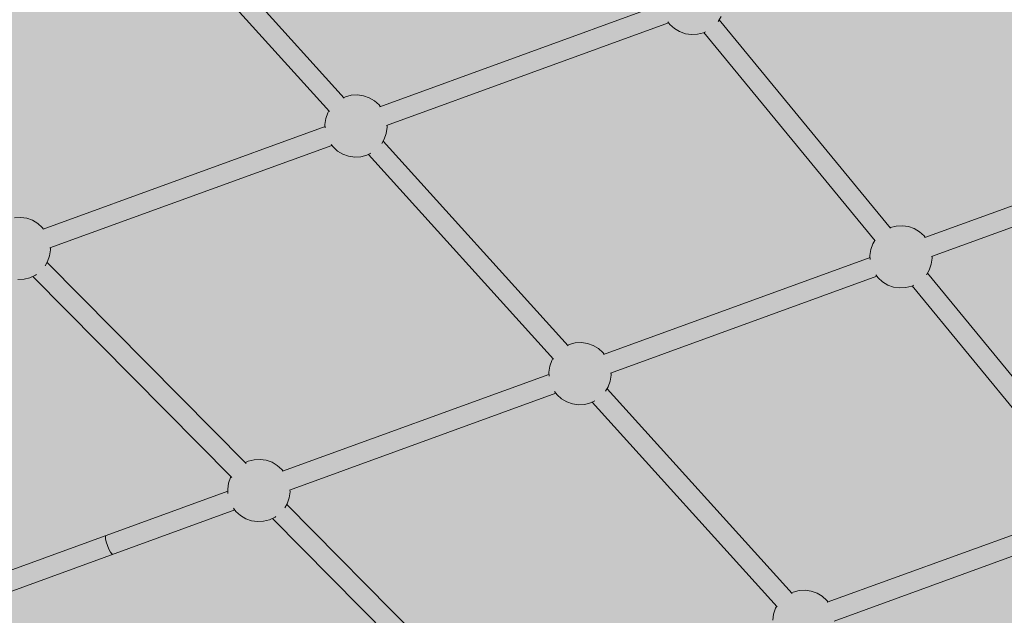
# Model space of a CAD drawing. Units: millimetres. Extents: x -10288 to 5894, y -5143 to 8049.
# Drawn here: x -4340 to -3550, y 2633 to 3111 of the extents above; entities that cross this region are included whole.
import ezdxf
from ezdxf.enums import TextEntityAlignment as Align

# ---------------------------------------------------------------- set-up
doc = ezdxf.new("R2010")
doc.units = ezdxf.units.MM
doc.header["$LTSCALE"] = 5
doc.linetypes.add('AUSGEZOGEN', pattern=[0])
for name, color, linetype, true_color in [('Layer1', 7, 'Continuous', 0x000000), ('Layer20', 1, 'Continuous', 0xff0000), ('Layer3', 7, 'Continuous', 0xe0e0e0)]:
    doc.layers.add(name, color=color, linetype=linetype, true_color=true_color)
doc.styles.add('Arial', font='arial.ttf')
doc.dimstyles.new('ISO-25', dxfattribs={"dimtxt": 2.5, "dimasz": 2.5, "dimexe": 1.25, "dimexo": 0.625, "dimtad": 1, "dimtxsty": 'Standard', "dimcen": 2.5, "dimadec": 0, "dimazin": 0, "dimtfac": 1, "dimtmove": 0, "dimatfit": 3, "dimfxl": 1, "dimarcsym": 0})

# ---------------------------------------------------------------- blocks, each defined once
blk = doc.blocks.new('Draufsicht_001_nNn00')
at = {"layer": 'Layer1', "color": 52, "linetype": 'AUSGEZOGEN', "lineweight": 18, "true_color": 0xd5d52b}
for p, q in [((-4079.69, 3047.76), (-4228.15, 3212.05)), ((-4240.01, 3201.32), (-4091.55, 3037.02)), ((-3824.96, 3123.14), (-4051.15, 3040.81)), ((-4045.68, 3025.78), (-3819.48, 3108.11)), ((-3641.53, 2943.31), (-3778.93, 3110.56)), ((-3791.23, 3100.33), (-3653.83, 2933.07)), ((-4095.12, 3024.81), (-4321.31, 2942.48)), ((-4315.84, 2927.45), (-4089.65, 3009.78)), ((-3900.04, 2848.94), (-4048.5, 3013.23)), ((-3400.27, 3013.51), (-3614, 2935.72)), ((-4060.36, 3002.5), (-3911.9, 2838.2)), ((-3608.53, 2920.68), (-3394.8, 2998.47)), ((-4158.46, 2754.54), (-4318.09, 2915.86)), ((-3657.87, 2919.75), (-3871.6, 2841.96)), ((-3474.44, 2739.91), (-3611.84, 2907.17)), ((-4329.51, 2904.65), (-4169.89, 2743.34)), ((-3866.13, 2826.92), (-3652.4, 2904.72)), ((-3624.15, 2896.94), (-3486.74, 2729.68)), ((-3915.47, 2825.99), (-4129.2, 2748.2)), ((-3720.39, 2650.12), (-3868.84, 2814.42)), ((-4123.73, 2733.17), (-3910, 2810.96)), ((-3880.71, 2803.68), (-3732.25, 2639.38)), ((-4382.18, 2656.12), (-4173.07, 2732.23)), ((-3966.24, 2560.29), (-4125.88, 2721.61)), ((-4376.71, 2641.09), (-4167.59, 2717.2)), ((-4137.3, 2710.41), (-3977.67, 2549.09)), ((-3490.78, 2716.36), (-3692.21, 2643.05)), ((-3686.74, 2628.01), (-3485.31, 2701.33))]:
    blk.add_line(p, q, dxfattribs=at)
at = {"layer": 'Layer1', "color": 199, "linetype": 'AUSGEZOGEN', "lineweight": 18, "true_color": 0x352b55}
for p, q in [((-3779.7, 3109.26), (-3777.41, 3113.12)), ((-3820, 3108.79), (-3818.5, 3106.8)), ((-3818.5, 3106.8), (-3814.85, 3103.53)), ((-3814.85, 3103.53), (-3810.63, 3101.03)), ((-3810.63, 3101.03), (-3806.01, 3099.4)), ((-3806.01, 3099.4), (-3801.16, 3098.71)), ((-3801.16, 3098.71), (-3796.27, 3098.98)), ((-3796.27, 3098.98), (-3791.52, 3100.2)), ((-3791.52, 3100.2), (-3789.93, 3100.96)), ((-4074.04, 3050.07), (-4078.78, 3048.85)), ((-4069.14, 3050.33), (-4074.04, 3050.07)), ((-4064.29, 3049.64), (-4069.14, 3050.33)), ((-4059.67, 3048.01), (-4064.29, 3049.64)), ((-4078.78, 3048.85), (-4080.1, 3048.21)), ((-4055.45, 3045.52), (-4059.67, 3048.01)), ((-4051.8, 3042.25), (-4055.45, 3045.52)), ((-4050.82, 3040.94), (-4051.8, 3042.25)), ((-4092.89, 3035.92), (-4094.52, 3031.3)), ((-4091.97, 3037.48), (-4092.89, 3035.92)), ((-4094.52, 3031.3), (-4095.21, 3026.45)), ((-4095.21, 3026.45), (-4095.07, 3023.96)), ((-4045.26, 3024.27), (-4045.35, 3025.9)), ((-4047.57, 3014.79), (-4045.95, 3019.41)), ((-4045.95, 3019.41), (-4045.26, 3024.27)), ((-4090.16, 3010.46), (-4088.66, 3008.47)), ((-4049.64, 3011.31), (-4047.57, 3014.79)), ((-4088.66, 3008.47), (-4085.01, 3005.19)), ((-4085.01, 3005.19), (-4080.8, 3002.7)), ((-4080.8, 3002.7), (-4076.17, 3001.07)), ((-4066.43, 3000.65), (-4061.68, 3001.86)), ((-4061.68, 3001.86), (-4058.35, 3003.46)), ((-4076.17, 3001.07), (-4071.32, 3000.38)), ((-4071.32, 3000.38), (-4066.43, 3000.65)), ((-4339.31, 2952), (-4344.2, 2951.73)), ((-4334.45, 2951.31), (-4339.31, 2952)), ((-4329.83, 2949.68), (-4334.45, 2951.31)), ((-4325.61, 2947.19), (-4329.83, 2949.68)), ((-4321.96, 2943.91), (-4325.61, 2947.19)), ((-4320.98, 2942.6), (-4321.96, 2943.91)), ((-3641.53, 2943.79), (-3641.82, 2943.65)), ((-3636.78, 2945.01), (-3641.53, 2943.79)), ((-3631.89, 2945.27), (-3636.78, 2945.01)), ((-3627.04, 2944.58), (-3631.89, 2945.27)), ((-3622.42, 2942.95), (-3627.04, 2944.58)), ((-3618.2, 2940.46), (-3622.42, 2942.95)), ((-3614.55, 2937.19), (-3618.2, 2940.46)), ((-3655.64, 2930.86), (-3657.26, 2926.24)), ((-3654.12, 2933.43), (-3655.64, 2930.86)), ((-3613.57, 2935.88), (-3614.55, 2937.19)), ((-4316.11, 2921.08), (-4315.42, 2925.93)), ((-4315.42, 2925.93), (-4315.51, 2927.57)), ((-3657.26, 2926.24), (-3657.96, 2921.39)), ((-4319.7, 2913.15), (-4317.74, 2916.46)), ((-4317.74, 2916.46), (-4316.11, 2921.08)), ((-3657.96, 2921.39), (-3657.78, 2918.22)), ((-3608.7, 2914.35), (-3608, 2919.21)), ((-3608, 2919.21), (-3608.09, 2920.84)), ((-3612.61, 2905.87), (-3610.32, 2909.73)), ((-3610.32, 2909.73), (-3608.7, 2914.35)), ((-4341.49, 2902.05), (-4336.59, 2902.32)), ((-4336.59, 2902.32), (-4331.85, 2903.53)), ((-4331.85, 2903.53), (-4327.43, 2905.65)), ((-4327.43, 2905.65), (-4326.73, 2906.18)), ((-3653.32, 2905.95), (-3651.41, 2903.41)), ((-3651.41, 2903.41), (-3647.76, 2900.14)), ((-3647.76, 2900.14), (-3643.55, 2897.64)), ((-3643.55, 2897.64), (-3638.92, 2896.01)), ((-3638.92, 2896.01), (-3634.07, 2895.32)), ((-3634.07, 2895.32), (-3629.18, 2895.59)), ((-3629.18, 2895.59), (-3624.43, 2896.8)), ((-3624.43, 2896.8), (-3622.84, 2897.57)), ((-3899.13, 2850.03), (-3900.45, 2849.4)), ((-3894.38, 2851.25), (-3899.13, 2850.03)), ((-3889.49, 2851.51), (-3894.38, 2851.25)), ((-3884.64, 2850.82), (-3889.49, 2851.51)), ((-3880.02, 2849.2), (-3884.64, 2850.82)), ((-3875.8, 2846.7), (-3880.02, 2849.2)), ((-3872.15, 2843.43), (-3875.8, 2846.7)), ((-3913.24, 2837.1), (-3914.86, 2832.48)), ((-3912.32, 2838.66), (-3913.24, 2837.1)), ((-3871.17, 2842.12), (-3872.15, 2843.43)), ((-3914.86, 2832.48), (-3915.56, 2827.63)), ((-3915.56, 2827.63), (-3915.38, 2824.46)), ((-3867.92, 2815.97), (-3866.3, 2820.6)), ((-3866.3, 2820.6), (-3865.6, 2825.45)), ((-3865.6, 2825.45), (-3865.69, 2827.08)), ((-3869.98, 2812.49), (-3867.92, 2815.97)), ((-3910.92, 2812.19), (-3909.01, 2809.65)), ((-3909.01, 2809.65), (-3905.36, 2806.38)), ((-3905.36, 2806.38), (-3901.15, 2803.88)), ((-3882.03, 2803.05), (-3878.7, 2804.64)), ((-3901.15, 2803.88), (-3896.52, 2802.25)), ((-3896.52, 2802.25), (-3891.67, 2801.56)), ((-3891.67, 2801.56), (-3886.78, 2801.83)), ((-3886.78, 2801.83), (-3882.03, 2803.05)), ((-4151.98, 2757.49), (-4156.73, 2756.27)), ((-4147.09, 2757.76), (-4151.98, 2757.49)), ((-4142.24, 2757.06), (-4147.09, 2757.76)), ((-4137.61, 2755.44), (-4142.24, 2757.06)), ((-4156.73, 2756.27), (-4159.06, 2755.15)), ((-4133.4, 2752.94), (-4137.61, 2755.44)), ((-4129.75, 2749.67), (-4133.4, 2752.94)), ((-4128.77, 2748.36), (-4129.75, 2749.67)), ((-4170.84, 2743.34), (-4172.46, 2738.72)), ((-4170.48, 2743.94), (-4170.84, 2743.34)), ((-4172.46, 2738.72), (-4173.16, 2733.87)), ((-4173.16, 2733.87), (-4172.97, 2730.43)), ((-4123.2, 2731.69), (-4123.29, 2733.32)), ((-4125.52, 2722.21), (-4123.9, 2726.84)), ((-4123.9, 2726.84), (-4123.2, 2731.69)), ((-4168.68, 2718.64), (-4166.61, 2715.89)), ((-4127.48, 2718.9), (-4125.52, 2722.21)), ((-4166.61, 2715.89), (-4162.96, 2712.62)), ((-4162.96, 2712.62), (-4158.75, 2710.12)), ((-4158.75, 2710.12), (-4154.12, 2708.5)), ((-4139.63, 2709.29), (-4135.21, 2711.41)), ((-4135.21, 2711.41), (-4134.51, 2711.93)), ((-4154.12, 2708.5), (-4149.27, 2707.8)), ((-4149.27, 2707.8), (-4144.38, 2708.07)), ((-4144.38, 2708.07), (-4139.63, 2709.29)), ((-3719.48, 2651.21), (-3720.8, 2650.58)), ((-3714.73, 2652.43), (-3719.48, 2651.21)), ((-3709.84, 2652.7), (-3714.73, 2652.43)), ((-3704.99, 2652), (-3709.84, 2652.7)), ((-3700.36, 2650.38), (-3704.99, 2652)), ((-3696.15, 2647.88), (-3700.36, 2650.38)), ((-3692.5, 2644.61), (-3696.15, 2647.88)), ((-3732.67, 2639.84), (-3733.59, 2638.28)), ((-3691.51, 2643.3), (-3692.5, 2644.61)), ((-3735.21, 2633.66), (-3735.91, 2628.81)), ((-3733.59, 2638.28), (-3735.21, 2633.66))]:
    blk.add_line(p, q, dxfattribs=at)
at = {"layer": 'Layer1', "color": 52, "linetype": 'AUSGEZOGEN', "lineweight": 18, "true_color": 0xd5d52b}
blk.add_ellipse((-4268.16, 2689.11), major_axis=(2.74, -7.52), ratio=0.205603, start_param=3.141593, end_param=6.283185, dxfattribs=at)
blk = doc.blocks.new('*D115')
at = {"layer": 'Layer20', "linetype": 'AUSGEZOGEN', "lineweight": 18, "true_color": 0xff0000}
for points in [[(-7805.34, 7505), (-7669.66, 7484.65), (-7669.66, 7525.35)], [(4194.94, 7505), (4059.26, 7525.35), (4059.26, 7484.65)]]:
    blk.add_hatch(color=1, dxfattribs=at).paths.add_polyline_path(points, flags=0)
at = {"layer": 'Layer20', "color": 6, "linetype": 'AUSGEZOGEN', "lineweight": 18, "true_color": 0xff00ff}
for p, q in [((-7805.34, 7369.32), (-7805.34, 7582.53)), ((4194.94, 7369.32), (4194.94, 7582.53))]:
    blk.add_line(p, q, dxfattribs=at)
at = {"layer": 'Layer20', "color": 1, "linetype": 'AUSGEZOGEN', "lineweight": 18, "true_color": 0xff0000}
blk.add_line((-7669.66, 7505), (4059.26, 7505), dxfattribs=at)
at = {"color": 5, "linetype": 'AUSGEZOGEN', "lineweight": 18, "true_color": 0x0000ff}
blk.add_wipeout([(-2074.47, 7491.43), (-1535.94, 7491.43), (-1535.94, 7708.53), (-2074.47, 7708.53)], dxfattribs=at).dxf.layer = 'Layer20'
at = {"layer": 'Layer20', "color": 5, "linetype": 'AUSGEZOGEN', "lineweight": 18, "true_color": 0x0000ff, "style": 'Arial', "width": 1.022938}
blk.add_text('12000', height=135.684, dxfattribs=at).set_placement((-2074.47, 7532.14), (-1535.94, 7532.14), align=Align.FIT)
blk = doc.blocks.new('*D116')
at = {"layer": 'Layer20', "linetype": 'AUSGEZOGEN', "lineweight": 18, "true_color": 0xff0000}
for points in [[(-9305.79, 7845), (-9170.1, 7824.65), (-9170.1, 7865.35)], [(5894.21, 7845), (5758.53, 7865.35), (5758.53, 7824.65)]]:
    blk.add_hatch(color=1, dxfattribs=at).paths.add_polyline_path(points, flags=0)
at = {"layer": 'Layer20', "color": 6, "linetype": 'AUSGEZOGEN', "lineweight": 18, "true_color": 0xff00ff}
for p, q in [((-9305.79, 7709.32), (-9305.79, 7922.53)), ((5894.21, 7709.32), (5894.21, 7922.53))]:
    blk.add_line(p, q, dxfattribs=at)
at = {"layer": 'Layer20', "color": 1, "linetype": 'AUSGEZOGEN', "lineweight": 18, "true_color": 0xff0000}
blk.add_line((-9170.1, 7845), (5758.53, 7845), dxfattribs=at)
at = {"color": 5, "linetype": 'AUSGEZOGEN', "lineweight": 18, "true_color": 0x0000ff}
blk.add_wipeout([(-1975.05, 7831.43), (-1436.52, 7831.43), (-1436.52, 8048.53), (-1975.05, 8048.53)], dxfattribs=at).dxf.layer = 'Layer20'
at = {"layer": 'Layer20', "color": 5, "linetype": 'AUSGEZOGEN', "lineweight": 18, "true_color": 0x0000ff, "style": 'Arial', "width": 1.022938}
blk.add_text('15200', height=135.684, dxfattribs=at).set_placement((-1975.05, 7872.14), (-1436.52, 7872.14), align=Align.FIT)
blk = doc.blocks.new('*D117')
at = {"layer": 'Layer20', "linetype": 'AUSGEZOGEN', "lineweight": 18, "true_color": 0xff0000}
for points in [[(-9691.07, 5374.78), (-9711.43, 5239.1), (-9670.72, 5239.1)], [(-9691.07, -3643.19), (-9670.72, -3507.5), (-9711.43, -3507.5)]]:
    blk.add_hatch(color=1, dxfattribs=at).paths.add_polyline_path(points, flags=0)
at = {"layer": 'Layer20', "color": 6, "linetype": 'AUSGEZOGEN', "lineweight": 18, "true_color": 0xff00ff}
for p, q in [((-9555.39, 5374.78), (-9768.61, 5374.78)), ((-9555.39, -3643.19), (-9768.61, -3643.19))]:
    blk.add_line(p, q, dxfattribs=at)
at = {"layer": 'Layer20', "color": 1, "linetype": 'AUSGEZOGEN', "lineweight": 18, "true_color": 0xff0000}
blk.add_line((-9691.07, 5239.1), (-9691.07, -3507.5), dxfattribs=at)
at = {"color": 5, "linetype": 'AUSGEZOGEN', "lineweight": 18, "true_color": 0x0000ff}
blk.add_wipeout([(-9677.5, 650.39), (-9677.5, 1081.21), (-9894.6, 1081.21), (-9894.6, 650.39)], dxfattribs=at).dxf.layer = 'Layer20'
at = {"layer": 'Layer20', "color": 5, "linetype": 'AUSGEZOGEN', "lineweight": 18, "true_color": 0x0000ff, "style": 'Arial', "width": 1.022938}
blk.add_text('9018', height=135.684, rotation=90, dxfattribs=at).set_placement((-9718.21, 650.39), (-9718.21, 1081.21), align=Align.FIT)
blk = doc.blocks.new('*D118')
at = {"layer": 'Layer20', "linetype": 'AUSGEZOGEN', "lineweight": 18, "true_color": 0xff0000}
for points in [[(-10084.13, 7132.78), (-10104.48, 6997.1), (-10063.78, 6997.1)], [(-10084.13, -5143.19), (-10063.78, -5007.5), (-10104.48, -5007.5)]]:
    blk.add_hatch(color=1, dxfattribs=at).paths.add_polyline_path(points, flags=0)
at = {"layer": 'Layer20', "color": 6, "linetype": 'AUSGEZOGEN', "lineweight": 18, "true_color": 0xff00ff}
for p, q in [((-9948.45, 7132.78), (-10161.66, 7132.78)), ((-9948.45, -5143.19), (-10161.66, -5143.19))]:
    blk.add_line(p, q, dxfattribs=at)
at = {"layer": 'Layer20', "color": 1, "linetype": 'AUSGEZOGEN', "lineweight": 18, "true_color": 0xff0000}
blk.add_line((-10084.13, 6997.1), (-10084.13, -5007.5), dxfattribs=at)
at = {"color": 5, "linetype": 'AUSGEZOGEN', "lineweight": 18, "true_color": 0x0000ff}
blk.add_wipeout([(-10070.56, 725.53), (-10070.56, 1264.06), (-10287.65, 1264.06), (-10287.65, 725.53)], dxfattribs=at).dxf.layer = 'Layer20'
at = {"layer": 'Layer20', "color": 5, "linetype": 'AUSGEZOGEN', "lineweight": 18, "true_color": 0x0000ff, "style": 'Arial', "width": 1.022938}
blk.add_text('12276', height=135.684, rotation=90, dxfattribs=at).set_placement((-10111.27, 725.53), (-10111.27, 1264.06), align=Align.FIT)

msp = doc.modelspace()

# ---------------------------------------------------------------- hatches: boundary and pattern name
at = {"layer": 'Layer3', "linetype": 'AUSGEZOGEN', "lineweight": 18, "true_color": 0xe0e0e0}
msp.add_hatch(color=254, dxfattribs=at).paths.add_polyline_path([(-7686.21, 2708.94), (-8544.56, 1239.9, 0.068595), (-8700.99, 861.3), (-9256.9, -1272.67, 0.2153), (-9048.9, -2489.6), (-7717.46, -4463.54, 0.414214), (-5635.12, -4868.31), (-4219.95, -3913.76, 0.157402), (-3651.18, -3188.64), (-3436.8, -3146.62), (-3282.94, -3931.69, 0.544655), (-942.25, -4866.04), (998.83, -3487.13, 0.414214), (1352.98, -1395.58), (364.4, -3.97, 0.301389), (-1182.55, 591.9), (-2598.12, 278.63), (-4005.18, 2.86), (-4015.6, 74.22, 0.072576), (-3518.46, 177.15), (-675.03, 1212.08, 0.081839), (-176.78, 1492.34, 0.080116), (375.86, 1403.21), (4135.77, 1403.21, 0.414214), (5893.77, 3161.21), (5893.77, 5374.78, 0.414214), (4135.77, 7132.78), (375.86, 7132.78, 0.24116), (-1050.6, 6402.29, 0.240074), (-2634.91, 6596.8), (-6700.42, 5117.08, 0.44249)], flags=0)

# ---------------------------------------------------------------- block references
msp.add_blockref('Draufsicht_001_nNn00', (0, 0))

# ---------------------------------------------------------------- next in the draw order: dimensions: what is measured, and where the dimension line sits
at = {"layer": 'Layer20', "color": 1, "linetype": 'AUSGEZOGEN', "lineweight": 18, "true_color": 0xff0000}
dim = msp.add_linear_dim(base=(4194.94, 7505), p1=(-7805.34, -1650.81), p2=(4194.94, 3218.36), dimstyle='ISO-25', override={"dimtxt": 135.683762, "dimasz": 135.683762, "dimexe": 96.916973, "dimgap": 19.383395, "dimtad": 1, "dimjust": 0, "dimdec": 0, "dimzin": 8, "dimpost": '<>', "dimtxsty": 'Arial', "dimsah": 1, "dimclrd": 1, "dimclre": 6, "dimclrt": 5, "dimadec": 0}, dxfattribs=at)
dim.commit()
dim.dimension.update_dxf_attribs({"geometry": '*D115', "text_midpoint": (-1805.2, 7599.98)})

# ---------------------------------------------------------------- next in the draw order: dimensions: what is measured, and where the dimension line sits
dim = msp.add_linear_dim(base=(5894.21, 7845), p1=(-9305.79, -1650.81), p2=(5894.21, 4268), dimstyle='ISO-25', override={"dimtxt": 135.683762, "dimasz": 135.683762, "dimexe": 96.916973, "dimgap": 19.383395, "dimtad": 1, "dimjust": 0, "dimdec": 0, "dimzin": 8, "dimpost": '<>', "dimtxsty": 'Arial', "dimsah": 1, "dimclrd": 1, "dimclre": 6, "dimclrt": 5, "dimadec": 0}, dxfattribs=at)
dim.commit()
dim.dimension.update_dxf_attribs({"geometry": '*D116', "text_midpoint": (-1705.79, 7939.98)})

# ---------------------------------------------------------------- next in the draw order: dimensions: what is measured, and where the dimension line sits
dim = msp.add_linear_dim(base=(-9691.07, -3643.19), p1=(2281.49, 5374.78), p2=(-1810.94, -3643.19), angle=270, dimstyle='ISO-25', override={"dimtxt": 135.683762, "dimasz": 135.683762, "dimexe": 96.916973, "dimgap": 19.383395, "dimtad": 1, "dimjust": 0, "dimdec": 0, "dimzin": 8, "dimpost": '<>', "dimtxsty": 'Arial', "dimsah": 1, "dimclrd": 1, "dimclre": 6, "dimclrt": 5, "dimadec": 0}, dxfattribs=at)
dim.commit()
dim.dimension.update_dxf_attribs({"geometry": '*D117', "text_midpoint": (-9786.05, 865.8), "text_rotation": 90})

# ---------------------------------------------------------------- next in the draw order: dimensions: what is measured, and where the dimension line sits
dim = msp.add_linear_dim(base=(-10084.13, -5143.19), p1=(2255.82, 7132.78), p2=(-1810.94, -5143.19), angle=270, dimstyle='ISO-25', override={"dimtxt": 135.683762, "dimasz": 135.683762, "dimexe": 96.916973, "dimgap": 19.383395, "dimtad": 1, "dimjust": 0, "dimdec": 0, "dimzin": 8, "dimpost": '<>', "dimtxsty": 'Arial', "dimsah": 1, "dimclrd": 1, "dimclre": 6, "dimclrt": 5, "dimadec": 0}, dxfattribs=at)
dim.commit()
dim.dimension.update_dxf_attribs({"geometry": '*D118', "text_midpoint": (-10179.11, 994.8), "text_rotation": 90})

doc.saveas('drawing.dxf')
